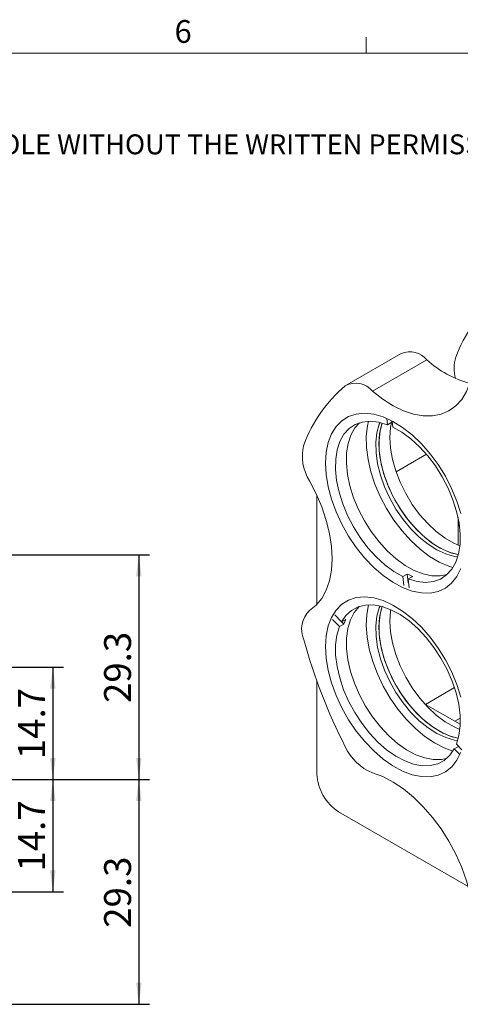
# Model space of a CAD drawing. Units: millimetres. Extents: x 8 to 405, y 6 to 286.
# Drawn here: x 258 to 315, y 158 to 286 of the extents above; entities that cross this region are included whole.
import ezdxf

# ---------------------------------------------------------------- set-up
doc = ezdxf.new("R2010")
doc.units = ezdxf.units.MM
doc.header["$LTSCALE"] = 1.4
doc.layers.add('DIM', color=7, linetype='Continuous')
doc.styles.add('SLDTEXTSTYLE0', font='TXT', dxfattribs={"width": 0.605})
doc.dimstyles.new('SLDDIMSTYLE0', dxfattribs={"dimtxt": 3.5, "dimasz": 2.8, "dimexe": 0, "dimexo": 0.0625, "dimgap": 0.875, "dimtad": 1, "dimdec": 1, "dimrnd": 1e-09, "dimzin": 12, "dimdsep": 46, "dimtxsty": 'SLDTEXTSTYLE0', "dimsah": 1, "dimcen": 0.09, "dimadec": 0, "dimazin": 3, "dimtfac": 1, "dimtdec": 1, "dimtofl": 0, "dimtmove": 0, "dimatfit": 3, "dimfxl": 1, "dimfrac": 2, "dimtolj": 1, "dimtzin": 12, "dimarcsym": 0})
doc.dimstyles.new('SLDDIMSTYLE1', dxfattribs={"dimtxt": 3.5, "dimasz": 2.8, "dimexe": 0, "dimexo": 0.0625, "dimgap": 0.875, "dimtad": 1, "dimdec": 1, "dimrnd": 1e-09, "dimzin": 12, "dimdsep": 46, "dimtxsty": 'SLDTEXTSTYLE0', "dimsah": 1, "dimcen": 0.09, "dimadec": 0, "dimazin": 3, "dimtfac": 1, "dimtdec": 3, "dimtofl": 0, "dimtmove": 0, "dimatfit": 3, "dimfxl": 1, "dimfrac": 2, "dimtolj": 1, "dimtzin": 12, "dimarcsym": 0})
doc.dimstyles.new('SLDDIMSTYLE2', dxfattribs={"dimtxt": 3.5, "dimasz": 2.8, "dimexe": 0, "dimexo": 0.0625, "dimgap": 0.875, "dimtad": 1, "dimrnd": 1e-09, "dimzin": 12, "dimdsep": 46, "dimtxsty": 'SLDTEXTSTYLE0', "dimsah": 1, "dimcen": 0.09, "dimadec": 0, "dimazin": 3, "dimtfac": 1, "dimtofl": 0, "dimtmove": 0, "dimatfit": 3, "dimfxl": 1, "dimfrac": 2, "dimtolj": 1, "dimtzin": 12, "dimarcsym": 0})

# ---------------------------------------------------------------- blocks, each defined once
blk = doc.blocks.new('SW_NOTE_0')
at = {"color": 0, "linetype": 'Continuous', "lineweight": 0, "insert": (0, -0.11), "char_height": 2.59292, "attachment_point": 1, "style": 'SLDTEXTSTYLE0'}
blk.add_mtext('THE INFORMATION CONTAINED IN THIS DRAWING IS THE SOLE PROPERTY OF UNICE E-O SERVICES INC. ANY REPRODUCTION IN PART OR AS A WHOLE WITHOUT THE WRITTEN PERMISSION OF UNICE E-O SERVICES INC IS', dxfattribs=at)
blk = doc.blocks.new('_D_2')
at = {"layer": 'DIM'}
for p, q in [((232.37, 201.91), (263.64, 201.91)), ((262.24, 201.91), (262.24, 187.26)), ((241, 187.26), (263.64, 187.26))]:
    blk.add_line(p, q, dxfattribs=at)
for points in [[(262.24, 201.91), (261.89, 199.11), (262.59, 199.11)], [(262.24, 187.26), (262.59, 190.06), (261.89, 190.06)]]:
    blk.add_solid(points, dxfattribs=at)
at = {"layer": 'DIM', "insert": (257.72, 189.91), "char_height": 3.5, "attachment_point": 1, "rotation": 90, "style": 'SLDTEXTSTYLE0'}
blk.add_mtext('14.7', dxfattribs=at)
blk = doc.blocks.new('_D_3')
at = {"layer": 'DIM'}
for p, q in [((241, 187.26), (263.64, 187.26)), ((262.24, 187.26), (262.24, 172.61)), ((232.37, 172.61), (263.64, 172.61))]:
    blk.add_line(p, q, dxfattribs=at)
for points in [[(262.24, 187.26), (261.89, 184.46), (262.59, 184.46)], [(262.24, 172.61), (262.59, 175.41), (261.89, 175.41)]]:
    blk.add_solid(points, dxfattribs=at)
at = {"layer": 'DIM', "insert": (257.72, 175.26), "char_height": 3.5, "attachment_point": 1, "rotation": 90, "style": 'SLDTEXTSTYLE0'}
blk.add_mtext('14.7', dxfattribs=at)
blk = doc.blocks.new('_D_4')
at = {"layer": 'DIM'}
for p, q in [((207, 216.56), (274.84, 216.56)), ((273.44, 216.56), (273.44, 187.26)), ((241, 187.26), (274.84, 187.26))]:
    blk.add_line(p, q, dxfattribs=at)
for points in [[(273.44, 216.56), (273.09, 213.76), (273.79, 213.76)], [(273.44, 187.26), (273.79, 190.06), (273.09, 190.06)]]:
    blk.add_solid(points, dxfattribs=at)
at = {"layer": 'DIM', "insert": (268.92, 197.23), "char_height": 3.5, "attachment_point": 1, "rotation": 90, "style": 'SLDTEXTSTYLE0'}
blk.add_mtext('29.3', dxfattribs=at)
blk = doc.blocks.new('_D_5')
at = {"layer": 'DIM'}
for p, q in [((241, 187.26), (274.84, 187.26)), ((273.44, 187.26), (273.44, 157.96)), ((207, 157.96), (274.84, 157.96))]:
    blk.add_line(p, q, dxfattribs=at)
for points in [[(273.44, 187.26), (273.09, 184.46), (273.79, 184.46)], [(273.44, 157.96), (273.79, 160.76), (273.09, 160.76)]]:
    blk.add_solid(points, dxfattribs=at)
at = {"layer": 'DIM', "insert": (268.92, 167.93), "char_height": 3.5, "attachment_point": 1, "rotation": 90, "style": 'SLDTEXTSTYLE0'}
blk.add_mtext('29.3', dxfattribs=at)

msp = doc.modelspace()

# ---------------------------------------------------------------- linework, layer by layer
at = {"color": 7, "linetype": 'Continuous', "lineweight": 15}
for p, q in [((303.059, 281.921), (303.059, 284.021)), ((307.623, 242.799), (300.552, 238.717)), ((303.889, 237.87), (310.96, 241.952)), ((305.737, 234.312), (305.82, 233.497)), ((305.82, 233.497), (306.386, 233.823)), ((306.367, 234.011), (306.386, 233.823)), ((306.522, 233.193), (306.442, 233.972)), ((296.641, 224.308), (296.641, 210.057)), ((315.026, 221.401), (315.026, 217.809)), ((308.408, 214.039), (307.842, 213.713)), ((307.842, 213.713), (307.961, 212.552)), ((308.408, 214.039), (308.527, 212.879)), ((308.544, 213.409), (309.11, 213.736)), ((308.662, 212.249), (308.544, 213.409)), ((298.678, 208.133), (299.558, 207.196)), ((299.833, 207.79), (298.953, 208.727)), ((300.399, 208.117), (299.833, 207.79)), ((299.558, 207.196), (300.124, 207.523)), ((299.859, 207.805), (300.124, 207.523)), ((296.641, 200.036), (296.641, 187.949)), ((310.671, 197.121), (310.783, 197.055)), ((314.616, 194.842), (310.783, 197.055)), ((314.616, 194.842), (315.308, 194.478)), ((315.071, 191.578), (314.531, 191.266)), ((314.531, 191.266), (315.25, 190.501)), ((315.493, 191.129), (314.806, 191.86)), ((299.47, 183.05), (316.34, 173.311))]:
    msp.add_line(p, q, dxfattribs=at)
at = {"color": 7, "linetype": 'Continuous', "lineweight": 0}
msp.add_line((399.967, 281.921), (12.167, 281.921), dxfattribs=at)
at = {"color": 8, "linetype": 'Continuous', "lineweight": 15}
for p, q in [((310.899, 229.659), (306.941, 227.374)), ((314.555, 199.232), (310.783, 197.055)), ((315.306, 195.241), (314.616, 194.842))]:
    msp.add_line(p, q, dxfattribs=at)
at = {"color": 7, "linetype": 'Continuous', "lineweight": 15, "flags": 128}
for points in [[(316.579, 239.005), (316.12, 237.808), (315.503, 236.78), (314.74, 235.939), (313.842, 235.298), (312.824, 234.866), (311.703, 234.652), (310.496, 234.658), (309.222, 234.885), (307.904, 235.328), (306.561, 235.981), (305.215, 236.833), (303.889, 237.87)], [(315.376, 221.921), (314.86, 223.556), (314.189, 225.185), (313.374, 226.777), (312.432, 228.3), (311.381, 229.725), (310.242, 231.025), (309.036, 232.173), (307.788, 233.148), (306.521, 233.93), (305.26, 234.505), (304.03, 234.861), (302.855, 234.991), (301.757, 234.893), (300.758, 234.568), (299.877, 234.024), (299.132, 233.27), (298.537, 232.321), (298.103, 231.195), (297.84, 229.916), (297.751, 228.506), (297.84, 226.995), (298.103, 225.411), (298.537, 223.785), (299.132, 222.149), (299.877, 220.535), (300.758, 218.973), (301.757, 217.496), (302.855, 216.13), (304.03, 214.903), (305.26, 213.839), (306.521, 212.958), (307.788, 212.278), (309.036, 211.811), (310.242, 211.568), (311.381, 211.552)], [(305.82, 233.497), (304.673, 233.833), (303.578, 233.951), (302.56, 233.847), (301.639, 233.523), (300.835, 232.987), (300.165, 232.249), (299.644, 231.326), (299.281, 230.236), (299.086, 229.003), (299.061, 227.652), (299.209, 226.214), (299.524, 224.716), (300.001, 223.192), (300.63, 221.674), (301.397, 220.193), (302.287, 218.781), (303.28, 217.468), (304.355, 216.281), (305.49, 215.245), (306.661, 214.383), (307.842, 213.713)], [(302.183, 233.745), (301.592, 233.083), (301.065, 232.158), (300.699, 231.065), (300.501, 229.828), (300.476, 228.472), (300.623, 227.027), (300.941, 225.522), (301.422, 223.991), (302.056, 222.466), (302.829, 220.98), (303.725, 219.563), (304.725, 218.247), (305.807, 217.059), (306.949, 216.025), (308.126, 215.166), (309.313, 214.502), (310.485, 214.046), (311.616, 213.807), (312.683, 213.792), (313.595, 213.977)], [(303.352, 233.947), (303.219, 233.345), (303.07, 231.99), (303.095, 230.523), (303.296, 228.973), (303.667, 227.371), (304.202, 225.748), (304.89, 224.135), (305.718, 222.563), (306.67, 221.064), (307.726, 219.667), (308.868, 218.398), (310.072, 217.282), (311.315, 216.342), (312.572, 215.594), (313.82, 215.055), (314.355, 214.888)], [(304.857, 233.793), (304.764, 233.565), (304.45, 232.454), (304.306, 231.206), (304.335, 229.847), (304.537, 228.408), (304.908, 226.921), (305.439, 225.421), (306.118, 223.939), (306.93, 222.51), (307.857, 221.164), (308.878, 219.933), (309.971, 218.844), (311.11, 217.921), (312.271, 217.184), (313.428, 216.651), (314.555, 216.332), (314.974, 216.269)], [(305.148, 233.719), (305.062, 233.465), (304.803, 232.305), (304.716, 231.017), (304.803, 229.628), (305.062, 228.17), (305.487, 226.675), (306.068, 225.177), (306.793, 223.709), (307.645, 222.304), (308.606, 220.993), (309.653, 219.806), (310.764, 218.769), (311.913, 217.905), (313.076, 217.234), (314.225, 216.771), (315.057, 216.567)], [(305.153, 233.717), (304.874, 232.699), (304.73, 231.45), (304.759, 230.091), (304.962, 228.653), (305.332, 227.166), (305.863, 225.666), (306.542, 224.184), (307.354, 222.755), (308.281, 221.409), (309.302, 220.178), (310.395, 219.089), (311.535, 218.166), (312.696, 217.429), (313.852, 216.895), (314.979, 216.577), (315.056, 216.563)], [(306.344, 233.799), (306.218, 233.122), (306.131, 231.833), (306.218, 230.444), (306.476, 228.986), (306.901, 227.492), (307.482, 225.993), (308.207, 224.525), (309.059, 223.12), (310.02, 221.81), (311.067, 220.622), (312.178, 219.585), (313.328, 218.722), (314.49, 218.051), (315.261, 217.717)], [(308.544, 213.409), (309.692, 213.072), (310.786, 212.955), (311.805, 213.059), (312.726, 213.383), (313.529, 213.919), (314.199, 214.657), (314.721, 215.58), (315.083, 216.67), (315.278, 217.903), (315.303, 219.253), (315.156, 220.692), (314.84, 222.189), (314.363, 223.713), (313.734, 225.232), (312.967, 226.713), (312.078, 228.125), (311.085, 229.438), (310.009, 230.625), (308.875, 231.661), (307.704, 232.523), (306.522, 233.193)], [(295.684, 226.196), (296.551, 224.505), (297.28, 222.776), (297.86, 221.037), (298.28, 219.316), (298.536, 217.641), (298.621, 216.039), (298.536, 214.536), (298.28, 213.156), (297.86, 211.922), (297.28, 210.852), (296.551, 209.965), (295.684, 209.274)], [(315.026, 220.283), (315.168, 220.448), (315.189, 220.469)], [(311.381, 211.552), (312.432, 211.763), (313.374, 212.199), (314.189, 212.85), (314.86, 213.704), (315.376, 214.743)], [(315.38, 197.991), (314.864, 199.626), (314.193, 201.255), (313.378, 202.847), (312.436, 204.37), (311.385, 205.796), (310.245, 207.095), (309.04, 208.243), (307.791, 209.218), (306.525, 210.001), (305.264, 210.576), (304.034, 210.932), (302.858, 211.062), (301.761, 210.964), (300.762, 210.639), (299.881, 210.094), (299.136, 209.34), (298.541, 208.391), (298.107, 207.266), (297.844, 205.986), (297.755, 204.577), (297.844, 203.066), (298.107, 201.482), (298.541, 199.856), (299.136, 198.22), (299.881, 196.605), (300.762, 195.044), (301.761, 193.566), (302.858, 192.2), (304.034, 190.974), (305.264, 189.909), (306.525, 189.028), (307.791, 188.348), (309.04, 187.882), (310.245, 187.638), (311.385, 187.622)], [(314.806, 191.86), (315.135, 192.98), (315.297, 194.239), (315.287, 195.609), (315.106, 197.062), (314.758, 198.567), (314.25, 200.093), (313.592, 201.606), (312.799, 203.076), (311.887, 204.471), (310.876, 205.761), (309.787, 206.92), (308.643, 207.922), (307.468, 208.747), (306.287, 209.378), (305.125, 209.8), (304.007, 210.006), (302.955, 209.99), (301.993, 209.754), (301.14, 209.301), (300.415, 208.642), (299.833, 207.79)], [(302.183, 209.82), (302.145, 209.786), (301.493, 209.016), (300.993, 208.062), (300.654, 206.944), (300.485, 205.685), (300.488, 204.312), (300.665, 202.854), (301.01, 201.343), (301.517, 199.811), (302.175, 198.29), (302.97, 196.813), (303.885, 195.411), (304.9, 194.115), (305.994, 192.951), (307.143, 191.944), (308.324, 191.117), (309.51, 190.486), (310.677, 190.066), (311.799, 189.864), (312.853, 189.886), (313.595, 190.052)], [(303.352, 210.023), (303.123, 208.758), (303.06, 207.344), (303.174, 205.832), (303.46, 204.252), (303.914, 202.635), (304.527, 201.013), (305.287, 199.417), (306.179, 197.878), (307.186, 196.426), (308.288, 195.09), (309.464, 193.895), (310.69, 192.864), (311.943, 192.018), (313.199, 191.373), (314.355, 190.963)], [(304.857, 209.869), (304.764, 209.641), (304.45, 208.53), (304.306, 207.281), (304.335, 205.922), (304.537, 204.483), (304.908, 202.997), (305.439, 201.496), (306.118, 200.014), (306.93, 198.585), (307.857, 197.24), (308.878, 196.009), (309.971, 194.919), (311.11, 193.996), (312.271, 193.259), (313.428, 192.726), (314.555, 192.407), (314.974, 192.344)], [(305.153, 209.793), (305.066, 209.535), (304.807, 208.376), (304.72, 207.087), (304.807, 205.699), (305.066, 204.241), (305.491, 202.746), (306.072, 201.248), (306.797, 199.78), (307.649, 198.374), (308.609, 197.064), (309.657, 195.877), (310.768, 194.84), (311.917, 193.976), (313.08, 193.305), (314.229, 192.841), (315.056, 192.638)], [(305.153, 209.793), (304.874, 208.775), (304.73, 207.526), (304.759, 206.167), (304.962, 204.728), (305.332, 203.242), (305.863, 201.741), (306.542, 200.259), (307.354, 198.83), (308.281, 197.485), (309.302, 196.254), (310.395, 195.164), (311.535, 194.241), (312.696, 193.504), (313.852, 192.971), (314.979, 192.652), (315.056, 192.638)], [(306.252, 209.394), (306.221, 209.192), (306.135, 207.904), (306.221, 206.515), (306.48, 205.057), (306.905, 203.562), (307.486, 202.064), (308.211, 200.596), (309.063, 199.191), (310.024, 197.88), (311.071, 196.693), (312.182, 195.656), (313.331, 194.792), (314.494, 194.121), (315.26, 193.79)], [(299.558, 207.196), (299.229, 206.076), (299.067, 204.817), (299.077, 203.447), (299.258, 201.994), (299.606, 200.489), (300.115, 198.963), (300.772, 197.45), (301.565, 195.98), (302.477, 194.586), (303.488, 193.295), (304.577, 192.137), (305.721, 191.134), (306.896, 190.309), (308.077, 189.678), (309.239, 189.256), (310.358, 189.05), (311.409, 189.066), (312.371, 189.303), (313.224, 189.756), (313.949, 190.415), (314.531, 191.266)], [(311.385, 187.622), (312.436, 187.834), (313.378, 188.27), (314.193, 188.921), (314.864, 189.774), (315.38, 190.814)], [(303.889, 188.127), (305.215, 187.633), (306.561, 186.931), (307.904, 186.033), (309.222, 184.954), (310.496, 183.711), (311.703, 182.323), (312.824, 180.814), (313.842, 179.208), (314.74, 177.53), (315.503, 175.807), (316.12, 174.068), (316.579, 172.341)]]:
    msp.add_lwpolyline(points, dxfattribs=at)
at = {"color": 7, "linetype": 'Continuous', "lineweight": 15}
for centre, radius, start, end in [((331.897, 235.977), 18.3, 129.99486, 159.8038), ((308.693, 240.017), 2.98, 40.4849, 111.03991), ((319.913, 251.723), 13.252, 227.50349, 255.29635), ((319.169, 240.889), 4.664, 162.44957, 197.01747), ((301.687, 236.053), 2.855, 39.52826, 118.255), ((312.098, 224.548), 18.3, 129.99486, 159.8038), ((300.616, 229.397), 5.88, 165.53611, 212.98677), ((312.286, 222.044), 8.895, 244.15058, 249.07581), ((298.01, 206.835), 3.37, 133.64159, 203.64088), ((305.319, 205.481), 5.582, 151.82641, 158.54669), ((364.74, 224.546), 72.373, 195.27132, 207.14004), ((306.341, 194.242), 6.589, 204.29251, 248.15132), ((302.782, 188.228), 6.147, 182.60548, 237.39452)]:
    msp.add_arc(centre, radius, start, end, dxfattribs=at)

# ---------------------------------------------------------------- block references
at = {"color": 7, "linetype": 'Continuous', "lineweight": 0}
msp.add_blockref('SW_NOTE_0', (17.124, 271.447), dxfattribs=at)

# ---------------------------------------------------------------- texts
at = {"color": 7, "linetype": 'Continuous', "lineweight": 0, "insert": (278.094, 286.235), "char_height": 2.963, "attachment_point": 1, "style": 'SLDTEXTSTYLE0'}
msp.add_mtext('6', dxfattribs=at)

# ---------------------------------------------------------------- dimensions: what is measured, and where the dimension line sits
at = {"layer": 'DIM'}
for base, p1, p2, dimstyle, picture, middle in [((273.437, 187.259), (205.596, 216.559), (239.596, 187.259), 'SLDDIMSTYLE2', '_D_4', (273.437, 201.909)), ((262.236609469, 187.259063849), (230.970779861, 201.909063849), (239.59623553, 187.259063849), 'SLDDIMSTYLE0', '_D_2', (262.236609469, 194.584063849)), ((273.437, 157.959), (239.596, 187.259), (205.596, 157.959), 'SLDDIMSTYLE2', '_D_5', (273.437, 172.609)), ((262.236609469, 172.609063849), (239.59623553, 187.259063849), (230.970779861, 172.609063849), 'SLDDIMSTYLE1', '_D_3', (262.236609469, 179.934063849))]:
    dim = msp.add_linear_dim(base=base, p1=p1, p2=p2, angle=90, dimstyle=dimstyle, dxfattribs=at)
    dim.commit()
    dim.dimension.update_dxf_attribs({"geometry": picture, "text_midpoint": middle, "dimtype": 160})

doc.saveas('drawing.dxf')
